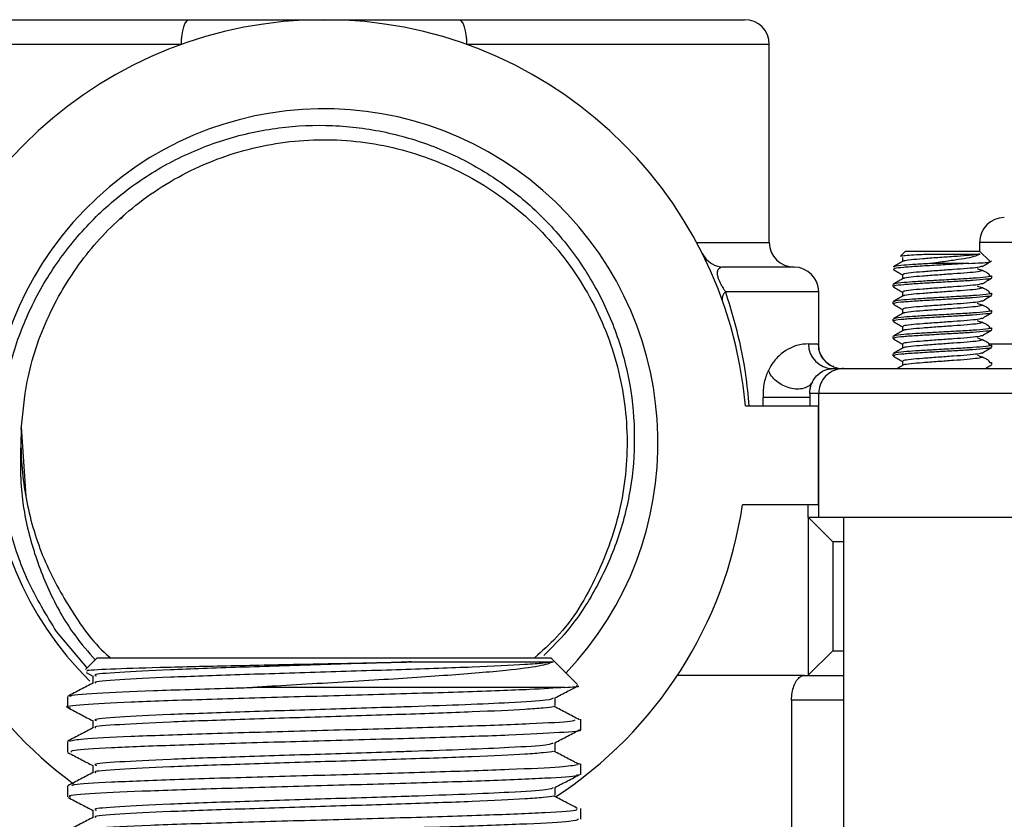
# Model space of a CAD drawing. Units: millimetres. Extents: x 3 to 3996, y 5 to 3995.
# Drawn here: x 1988 to 2028, y 949 to 982 of the extents above; entities that cross this region are included whole.
import ezdxf

# ---------------------------------------------------------------- set-up
doc = ezdxf.new("R2010")
doc.units = ezdxf.units.MM

msp = doc.modelspace()

# ---------------------------------------------------------------- linework, layer by layer
at = {"color": 7, "linetype": 'Continuous', "lineweight": 25}
for p, q in [((1983.483, 981.534), (1995.041, 981.534)), ((2005.925, 981.534), (2017.483, 981.534)), ((1994.721, 980.534), (1982.483, 980.534)), ((2018.483, 980.534), (2006.245, 980.534)), ((2018.483, 972.534), (2018.483, 980.534)), ((1992.258, 973.472), (1992.442, 973.675)), ((2015.543, 972.534), (2018.483, 972.534)), ((2026.983, 972.534), (2026.983, 972.184)), ((2028.603, 972.534), (2026.983, 972.534)), ((2023.983, 972.184), (2023.783, 971.984)), ((2023.983, 972.184), (2026.983, 972.184)), ((2027.41, 971.757), (2026.983, 972.184)), ((2023.862, 971.927), (2023.862, 971.759)), ((2026.551, 971.684), (2025.035, 971.684)), ((2019.483, 971.534), (2016.67, 971.534)), ((2023.862, 971.227), (2023.862, 971.059)), ((2027.483, 971.097), (2027.483, 971.184)), ((2023.483, 970.834), (2023.483, 970.747)), ((2020.483, 970.534), (2016.713, 970.534)), ((2020.483, 968.28), (2020.483, 970.534)), ((2023.862, 970.527), (2023.862, 970.359)), ((2027.483, 970.397), (2027.483, 970.484)), ((2023.483, 970.134), (2023.483, 970.047)), ((2023.862, 969.827), (2023.862, 969.659)), ((2027.483, 969.697), (2027.483, 969.784)), ((2023.483, 969.434), (2023.483, 969.347)), ((2023.862, 969.127), (2023.862, 968.959)), ((2027.483, 968.997), (2027.483, 969.084)), ((2020.065, 968.434), (2020.46, 968.434)), ((2023.483, 968.734), (2023.483, 968.647)), ((2023.862, 968.427), (2023.862, 968.259)), ((2027.332, 968.434), (2030.576, 968.434)), ((2023.483, 968.034), (2023.483, 967.947)), ((2027.483, 968.297), (2027.483, 968.384)), ((2023.862, 967.727), (2023.862, 967.559)), ((2027.483, 967.597), (2027.483, 967.684)), ((2021.044, 967.434), (2021.483, 967.434)), ((2021.483, 967.434), (2029.483, 967.434)), ((2027.451, 967.597), (2027.467, 967.585)), ((2020.483, 966.434), (2020.121, 966.434)), ((2020.121, 966.434), (2020.121, 966.268)), ((2030.483, 966.434), (2020.483, 966.434)), ((2020.483, 961.434), (2020.483, 966.434)), ((2018.234, 965.934), (2018.234, 966.268)), ((2020.121, 966.268), (2020.121, 965.934)), ((2017.517, 965.934), (2020.469, 965.934)), ((2020.469, 961.934), (2020.469, 965.934)), ((1988.246, 964.989), (1988.242, 964.901)), ((1988.445, 962.282), (1988.257, 965.078)), ((2020.469, 961.934), (2017.399, 961.934)), ((2020.043, 961.934), (2020.043, 961.431)), ((2020.069, 961.413), (2020.043, 961.431)), ((2020.044, 961.434), (2020.483, 961.434)), ((2020.069, 955.055), (2020.069, 961.413)), ((2021.049, 960.434), (2020.069, 961.413)), ((2020.483, 961.434), (2030.483, 961.434)), ((2021.483, 961.434), (2021.483, 924.184)), ((2021.049, 960.434), (2021.049, 956.034)), ((2021.483, 960.434), (2021.049, 960.434)), ((1990.903, 955.343), (1989.671, 956.806)), ((1991.308, 955.748), (1990.84, 955.28)), ((1991.308, 955.748), (2009.658, 955.748)), ((2010.736, 954.671), (2009.658, 955.748)), ((2021.049, 956.034), (2020.069, 955.055)), ((2021.049, 956.034), (2021.483, 956.034)), ((1990.874, 955.148), (1991.141, 955.008)), ((1991.141, 955.016), (1991.141, 954.723)), ((2019.892, 955.034), (2014.768, 955.034)), ((2019.892, 955.034), (2021.483, 955.034)), ((2010.221, 954.548), (1997.589, 954.548)), ((1990.108, 954.177), (1990.108, 953.744)), ((2019.383, 954.034), (2019.383, 929.034)), ((2021.483, 954.034), (2019.383, 954.034)), ((2010.858, 952.839), (2010.858, 953.272)), ((1990.108, 952.367), (1990.108, 951.934)), ((2010.842, 951.446), (2010.773, 951.462)), ((2010.858, 951.029), (2010.858, 951.462)), ((1990.108, 950.557), (1990.108, 950.125)), ((2010.858, 949.22), (2010.858, 949.652))]:
    msp.add_line(p, q, dxfattribs=at)
at = {"color": 7, "linetype": 'Continuous', "lineweight": 25, "flags": 128}
for points in [[(1994.721, 980.534), (1994.727, 980.729), (1994.746, 980.917), (1994.775, 981.089), (1994.815, 981.241), (1994.863, 981.365), (1994.919, 981.458), (1994.979, 981.515), (1995.041, 981.534)], [(2005.925, 981.534), (2005.987, 981.515), (2006.047, 981.458), (2006.103, 981.365), (2006.151, 981.241), (2006.191, 981.089), (2006.221, 980.917), (2006.239, 980.729), (2006.245, 980.534)], [(2021.082, 967.508), (2021.264, 967.453), (2021.459, 967.434)]]:
    msp.add_lwpolyline(points, dxfattribs=at)
at = {"color": 7, "linetype": 'Continuous', "lineweight": 25}
for centre, radius, start, end in [((2000.483, 964.434), 17.1, 5.0324, 174.9676), ((2017.483, 980.534), 1, 0, 90), ((2000.483, 964.434), 13.5, 316.4687, 225.4959), ((2027.983, 972.534), 1, 90, 180), ((2019.483, 972.534), 1, 180, 270), ((2016.67, 972.534), 1, 206.5843, 270), ((2019.483, 970.534), 1, 0, 90), ((2016.93, 970.256), 0.352, 128.055, 189.7531), ((2021.055, 968.423), 0.99, 179.4014, 269.3886), ((2021.46, 968.433), 1, 179.9765, 247.7864), ((2000.483, 964.434), 17.1, 188.4067, 233.7429), ((2000.483, 964.434), 17.1, 303.1959, 351.5933)]:
    msp.add_arc(centre, radius, start, end, dxfattribs=at)
msp.add_ellipse((2020.044, 960.434), major_axis=(0, 1), ratio=0.014286, start_param=0, end_param=0.076225, dxfattribs=at)
for points, knots in [([(1995.041, 981.534), (1995.104, 981.534), (1995.611, 981.534), (1996.773, 981.534), (1998.369, 981.534), (1999.683, 981.534), (2000.337, 981.534), (2000.475, 981.534), (2000.483, 981.534)], [0, 0, 0, 0, 0.034548, 0.278537, 0.648205, 0.925793, 0.995598, 1, 1, 1, 1]), ([(2000.483, 981.534), (2000.491, 981.534), (2000.625, 981.534), (2001.256, 981.534), (2002.483, 981.534), (2004.145, 981.534), (2005.336, 981.534), (2005.925, 981.534)], [0, 0, 0, 0, 0.0044018, 0.0717004, 0.339466, 0.673534, 1, 1, 1, 1]), ([(1989.671, 956.806), (1989.258, 957.48), (1988.458, 958.787), (1987.726, 960.951), (1987.344, 963.147), (1987.35, 965.378), (1987.724, 967.573), (1988.469, 969.666), (1989.546, 971.602), (1990.939, 973.323), (1992.592, 974.783), (1994.467, 975.934), (1996.5, 976.759), (1998.644, 977.22), (2000.828, 977.319), (2002.989, 977.041), (2005.068, 976.414), (2007.007, 975.438), (2008.752, 974.158), (2010.247, 972.601), (2011.461, 970.825), (2012.35, 968.868), (2012.9, 966.797), (2013.086, 964.667), (2012.918, 962.543), (2012.389, 960.481), (2011.519, 958.55), (2010.507, 956.975), (2009.691, 956.16), (2009.372, 955.842)], [0, 0, 0, 0, 0.0408313, 0.0791554, 0.1174795, 0.1558114, 0.1941413, 0.2322324, 0.2703235, 0.3083233, 0.3463218, 0.384027, 0.4217321, 0.4593983, 0.4970644, 0.5343863, 0.571707, 0.608989, 0.6462711, 0.6832599, 0.7202468, 0.757144, 0.7940413, 0.8306973, 0.867351, 0.9038629, 0.9403748, 0.9766982, 1, 1, 1, 1]), ([(1988.246, 964.989), (1988.305, 965.632), (1988.451, 967.211), (1989.265, 969.597), (1990.679, 971.943), (1992.267, 973.599), (1993.775, 974.72), (1995.528, 975.718), (1997.951, 976.549), (2001.011, 976.799), (2004.039, 976.289), (2006.849, 975.048), (2009.266, 973.155), (2011.142, 970.724), (2012.363, 967.907), (2012.771, 965.377), (2012.716, 963.346), (2012.419, 961.369), (2011.579, 959.027), (2010.351, 956.938), (2009.298, 956.015), (2008.993, 955.748)], [0, 0, 0, 0, 0.040633, 0.099827, 0.157024, 0.212223, 0.243253, 0.275258, 0.339143, 0.403028, 0.466914, 0.530799, 0.594684, 0.658568, 0.722453, 0.786338, 0.818342, 0.850346, 0.911912, 0.974539, 1, 1, 1, 1]), ([(2023.79, 971.977), (2023.805, 971.984), (2023.837, 971.998), (2024.116, 972.023), (2024.495, 972.043), (2024.795, 972.057), (2024.919, 972.063)], [0, 0, 0, 0, 0.24179, 0.5215, 0.801215, 1, 1, 1, 1]), ([(2026.993, 972.063), (2026.929, 972.052), (2026.803, 972.032), (2026.447, 971.996), (2025.934, 971.961), (2025.287, 971.915), (2024.667, 971.869), (2024.185, 971.83), (2023.913, 971.791), (2023.904, 971.771), (2023.902, 971.766)], [0, 0, 0, 0, 0.101116, 0.202247, 0.346963, 0.496351, 0.64574, 0.790456, 0.941158, 1, 1, 1, 1]), ([(2024.919, 972.063), (2025.032, 972.063), (2025.319, 972.063), (2025.812, 972.063), (2026.326, 972.063), (2026.752, 972.063), (2026.914, 972.063), (2026.993, 972.063)], [0, 0, 0, 0, 0.140482, 0.3576691, 0.5748562, 0.7920432, 1, 1, 1, 1]), ([(2026.993, 972.063), (2026.945, 972.036), (2026.841, 971.978), (2026.486, 971.893), (2025.985, 971.818), (2025.479, 971.745), (2025.156, 971.7), (2025.035, 971.684)], [0, 0, 0, 0, 0.188453, 0.408146, 0.627699, 0.861062, 1, 1, 1, 1]), ([(2023.874, 971.766), (2023.81, 971.729), (2023.683, 971.655), (2023.556, 971.581), (2023.492, 971.544)], [0, 0, 0, 0, 0.499751, 1, 1, 1, 1]), ([(2026.551, 971.684), (2026.351, 971.672), (2025.943, 971.649), (2025.208, 971.607), (2024.478, 971.563), (2023.877, 971.524), (2023.521, 971.481), (2023.517, 971.457), (2023.515, 971.447)], [0, 0, 0, 0, 0.156775, 0.31981, 0.505511, 0.685422, 0.87275, 1, 1, 1, 1]), ([(2025.035, 971.684), (2024.819, 971.671), (2024.39, 971.645), (2023.861, 971.609), (2023.52, 971.568), (2023.517, 971.544), (2023.515, 971.534)], [0, 0, 0, 0, 0.253406, 0.501011, 0.798153, 1, 1, 1, 1]), ([(2026.551, 971.684), (2026.722, 971.692), (2027.062, 971.708), (2027.369, 971.733), (2027.396, 971.748), (2027.409, 971.755)], [0, 0, 0, 0, 0.336411, 0.672823, 1, 1, 1, 1]), ([(2027.091, 971.564), (2027.154, 971.601), (2027.281, 971.674), (2027.408, 971.748), (2027.471, 971.785)], [0, 0, 0, 0, 0.499802, 1, 1, 1, 1]), ([(2016.67, 971.534), (2016.638, 971.532), (2016.536, 971.528), (2016.417, 971.48), (2016.366, 971.335), (2016.385, 971.191), (2016.421, 971.074), (2016.459, 970.978), (2016.514, 970.862), (2016.601, 970.704), (2016.668, 970.601), (2016.713, 970.534)], [0, 0, 0, 0, 0.143849, 0.463107, 0.625006, 0.713369, 0.748306, 0.796715, 0.83417, 0.891367, 1, 1, 1, 1]), ([(2023.495, 971.435), (2023.558, 971.398), (2023.681, 971.327), (2023.803, 971.256), (2023.862, 971.222)], [0, 0, 0, 0, 0.5185751, 1, 1, 1, 1]), ([(2027.451, 971.184), (2027.46, 971.18), (2027.499, 971.161), (2027.259, 971.129), (2026.757, 971.081), (2026.038, 971.042), (2025.434, 971.007), (2024.882, 970.975), (2024.392, 970.945), (2023.861, 970.909), (2023.52, 970.868), (2023.517, 970.844), (2023.515, 970.834)], [0, 0, 0, 0, 0.037561, 0.161584, 0.288866, 0.411109, 0.537286, 0.571646, 0.680193, 0.786256, 0.913538, 1, 1, 1, 1]), ([(2027.09, 971.564), (2027.042, 971.551), (2026.944, 971.523), (2026.51, 971.475), (2025.934, 971.436), (2025.287, 971.39), (2024.668, 971.344), (2024.181, 971.305), (2023.892, 971.262), (2023.889, 971.238), (2023.887, 971.228)], [0, 0, 0, 0, 0.127288, 0.259716, 0.386883, 0.518157, 0.649431, 0.776598, 0.909026, 1, 1, 1, 1]), ([(2027.088, 971.389), (2027.04, 971.375), (2026.942, 971.347), (2026.51, 971.3), (2025.934, 971.261), (2025.287, 971.215), (2024.667, 971.169), (2024.185, 971.13), (2023.913, 971.091), (2023.904, 971.071), (2023.902, 971.066)], [0, 0, 0, 0, 0.131248, 0.269286, 0.40184, 0.538675, 0.67551, 0.808065, 0.946102, 1, 1, 1, 1]), ([(2027.249, 971.325), (2027.205, 971.347), (2027.118, 971.391), (2026.969, 971.438), (2026.895, 971.461)], [0, 0, 0, 0, 0.508251, 1, 1, 1, 1]), ([(2027.406, 971.154), (2027.399, 971.182), (2027.385, 971.237), (2027.294, 971.296), (2027.249, 971.325)], [0, 0, 0, 0, 0.509947, 1, 1, 1, 1]), ([(2023.874, 971.066), (2023.81, 971.029), (2023.683, 970.955), (2023.556, 970.881), (2023.492, 970.844)], [0, 0, 0, 0, 0.4997508, 1, 1, 1, 1]), ([(2027.451, 971.097), (2027.46, 971.092), (2027.499, 971.074), (2027.259, 971.042), (2026.879, 971.006), (2026.425, 970.975), (2025.937, 970.949), (2025.21, 970.907), (2024.478, 970.863), (2023.877, 970.824), (2023.521, 970.781), (2023.517, 970.757), (2023.515, 970.747)], [0, 0, 0, 0, 0.037562, 0.161589, 0.288876, 0.320512, 0.427039, 0.537819, 0.664001, 0.786248, 0.913535, 1, 1, 1, 1]), ([(2027.09, 970.864), (2027.042, 970.851), (2026.944, 970.823), (2026.51, 970.775), (2025.934, 970.736), (2025.287, 970.69), (2024.668, 970.644), (2024.181, 970.605), (2023.892, 970.562), (2023.889, 970.538), (2023.887, 970.528)], [0, 0, 0, 0, 0.127288, 0.259716, 0.386883, 0.518157, 0.649431, 0.776598, 0.909026, 1, 1, 1, 1]), ([(2027.091, 970.864), (2027.154, 970.901), (2027.281, 970.974), (2027.408, 971.048), (2027.471, 971.085)], [0, 0, 0, 0, 0.499802, 1, 1, 1, 1]), ([(2016.713, 970.534), (2016.942, 969.777), (2017.27, 968.691), (2017.544, 967.124), (2017.621, 966.346), (2017.662, 965.934)], [0, 0, 0, 0, 0.519289, 0.745375, 1, 1, 1, 1]), ([(2023.495, 970.735), (2023.558, 970.698), (2023.681, 970.627), (2023.803, 970.556), (2023.862, 970.522)], [0, 0, 0, 0, 0.518575, 1, 1, 1, 1]), ([(2027.451, 970.484), (2027.46, 970.48), (2027.499, 970.461), (2027.259, 970.429), (2026.757, 970.381), (2026.038, 970.342), (2025.434, 970.307), (2024.882, 970.275), (2024.392, 970.245), (2023.861, 970.209), (2023.52, 970.168), (2023.517, 970.144), (2023.515, 970.134)], [0, 0, 0, 0, 0.037561, 0.161584, 0.288866, 0.411109, 0.537286, 0.571646, 0.680193, 0.786256, 0.913538, 1, 1, 1, 1]), ([(2027.451, 970.397), (2027.46, 970.392), (2027.499, 970.374), (2027.259, 970.342), (2026.879, 970.306), (2026.425, 970.275), (2025.937, 970.249), (2025.21, 970.207), (2024.478, 970.163), (2023.877, 970.124), (2023.521, 970.081), (2023.517, 970.057), (2023.515, 970.047)], [0, 0, 0, 0, 0.037562, 0.161589, 0.288876, 0.320512, 0.427039, 0.537819, 0.664001, 0.786248, 0.913535, 1, 1, 1, 1]), ([(2027.088, 970.689), (2027.04, 970.675), (2026.942, 970.647), (2026.51, 970.6), (2025.934, 970.561), (2025.287, 970.515), (2024.667, 970.469), (2024.185, 970.43), (2023.913, 970.391), (2023.904, 970.371), (2023.902, 970.366)], [0, 0, 0, 0, 0.131248, 0.269286, 0.40184, 0.538675, 0.67551, 0.808065, 0.946102, 1, 1, 1, 1]), ([(2027.249, 970.625), (2027.205, 970.647), (2027.118, 970.691), (2026.969, 970.738), (2026.895, 970.761)], [0, 0, 0, 0, 0.508251, 1, 1, 1, 1]), ([(2027.091, 970.164), (2027.154, 970.201), (2027.281, 970.274), (2027.408, 970.348), (2027.471, 970.385)], [0, 0, 0, 0, 0.499802, 1, 1, 1, 1]), ([(2027.406, 970.454), (2027.399, 970.482), (2027.385, 970.537), (2027.294, 970.596), (2027.249, 970.625)], [0, 0, 0, 0, 0.509947, 1, 1, 1, 1]), ([(2023.874, 970.366), (2023.81, 970.329), (2023.683, 970.255), (2023.556, 970.181), (2023.492, 970.144)], [0, 0, 0, 0, 0.499751, 1, 1, 1, 1]), ([(2023.495, 970.035), (2023.558, 969.998), (2023.681, 969.927), (2023.803, 969.856), (2023.862, 969.822)], [0, 0, 0, 0, 0.518575, 1, 1, 1, 1]), ([(2027.09, 970.164), (2027.042, 970.151), (2026.944, 970.123), (2026.51, 970.075), (2025.934, 970.036), (2025.287, 969.99), (2024.668, 969.944), (2024.181, 969.905), (2023.892, 969.862), (2023.889, 969.838), (2023.887, 969.828)], [0, 0, 0, 0, 0.127288, 0.259716, 0.386883, 0.518157, 0.649431, 0.776598, 0.909026, 1, 1, 1, 1]), ([(2027.088, 969.989), (2027.04, 969.975), (2026.942, 969.947), (2026.51, 969.9), (2025.934, 969.861), (2025.287, 969.815), (2024.667, 969.769), (2024.185, 969.73), (2023.913, 969.691), (2023.904, 969.671), (2023.902, 969.666)], [0, 0, 0, 0, 0.131248, 0.269286, 0.40184, 0.538675, 0.67551, 0.808065, 0.946102, 1, 1, 1, 1]), ([(2027.249, 969.925), (2027.205, 969.947), (2027.118, 969.991), (2026.969, 970.038), (2026.895, 970.061)], [0, 0, 0, 0, 0.508251, 1, 1, 1, 1]), ([(2023.874, 969.666), (2023.81, 969.629), (2023.683, 969.555), (2023.556, 969.481), (2023.492, 969.444)], [0, 0, 0, 0, 0.499751, 1, 1, 1, 1]), ([(2027.451, 969.784), (2027.46, 969.78), (2027.499, 969.761), (2027.259, 969.729), (2026.757, 969.681), (2026.038, 969.642), (2025.434, 969.607), (2024.882, 969.575), (2024.392, 969.545), (2023.861, 969.509), (2023.52, 969.468), (2023.517, 969.444), (2023.515, 969.434)], [0, 0, 0, 0, 0.037561, 0.161584, 0.288866, 0.411109, 0.537286, 0.571646, 0.680193, 0.786256, 0.913538, 1, 1, 1, 1]), ([(2027.451, 969.697), (2027.46, 969.692), (2027.499, 969.674), (2027.259, 969.642), (2026.879, 969.606), (2026.425, 969.575), (2025.937, 969.549), (2025.21, 969.507), (2024.478, 969.463), (2023.877, 969.424), (2023.521, 969.381), (2023.517, 969.357), (2023.515, 969.347)], [0, 0, 0, 0, 0.037562, 0.161589, 0.288876, 0.320512, 0.427039, 0.537819, 0.664001, 0.786248, 0.913535, 1, 1, 1, 1]), ([(2027.091, 969.464), (2027.154, 969.501), (2027.281, 969.574), (2027.408, 969.648), (2027.471, 969.685)], [0, 0, 0, 0, 0.499802, 1, 1, 1, 1]), ([(2027.406, 969.754), (2027.399, 969.782), (2027.385, 969.837), (2027.294, 969.896), (2027.249, 969.925)], [0, 0, 0, 0, 0.509947, 1, 1, 1, 1]), ([(2023.495, 969.335), (2023.558, 969.298), (2023.681, 969.227), (2023.803, 969.156), (2023.862, 969.122)], [0, 0, 0, 0, 0.5185751, 1, 1, 1, 1]), ([(2027.09, 969.464), (2027.042, 969.451), (2026.944, 969.423), (2026.51, 969.375), (2025.934, 969.336), (2025.287, 969.29), (2024.668, 969.244), (2024.181, 969.205), (2023.892, 969.162), (2023.889, 969.138), (2023.887, 969.128)], [0, 0, 0, 0, 0.127288, 0.259716, 0.386883, 0.518157, 0.649431, 0.776598, 0.909026, 1, 1, 1, 1]), ([(2027.088, 969.289), (2027.04, 969.275), (2026.942, 969.247), (2026.51, 969.2), (2025.934, 969.161), (2025.287, 969.115), (2024.667, 969.069), (2024.185, 969.03), (2023.913, 968.991), (2023.904, 968.971), (2023.902, 968.966)], [0, 0, 0, 0, 0.131248, 0.269286, 0.40184, 0.538675, 0.67551, 0.808065, 0.946102, 1, 1, 1, 1]), ([(2027.249, 969.225), (2027.205, 969.247), (2027.118, 969.291), (2026.969, 969.338), (2026.895, 969.361)], [0, 0, 0, 0, 0.508251, 1, 1, 1, 1]), ([(2027.406, 969.054), (2027.399, 969.082), (2027.385, 969.137), (2027.294, 969.196), (2027.249, 969.225)], [0, 0, 0, 0, 0.509947, 1, 1, 1, 1]), ([(2023.874, 968.966), (2023.81, 968.929), (2023.683, 968.855), (2023.556, 968.781), (2023.492, 968.744)], [0, 0, 0, 0, 0.499751, 1, 1, 1, 1]), ([(2027.451, 969.084), (2027.46, 969.08), (2027.499, 969.061), (2027.259, 969.029), (2026.757, 968.981), (2026.038, 968.942), (2025.434, 968.907), (2024.882, 968.875), (2024.392, 968.845), (2023.861, 968.809), (2023.52, 968.768), (2023.517, 968.744), (2023.515, 968.734)], [0, 0, 0, 0, 0.037561, 0.161584, 0.288866, 0.411109, 0.537286, 0.571646, 0.680193, 0.786256, 0.913538, 1, 1, 1, 1]), ([(2027.451, 968.997), (2027.46, 968.992), (2027.499, 968.974), (2027.259, 968.942), (2026.879, 968.906), (2026.425, 968.875), (2025.937, 968.849), (2025.21, 968.807), (2024.478, 968.763), (2023.877, 968.724), (2023.521, 968.681), (2023.517, 968.657), (2023.515, 968.647)], [0, 0, 0, 0, 0.037562, 0.161589, 0.288876, 0.320512, 0.427039, 0.537819, 0.664001, 0.786248, 0.913535, 1, 1, 1, 1]), ([(2027.091, 968.764), (2027.154, 968.801), (2027.281, 968.874), (2027.408, 968.948), (2027.471, 968.985)], [0, 0, 0, 0, 0.499802, 1, 1, 1, 1]), ([(2020.065, 968.434), (2019.917, 968.425), (2019.605, 968.405), (2019.01, 968.133), (2018.592, 967.65), (2018.464, 967.399), (2018.445, 967.362)], [0, 0, 0, 0, 0.370965, 0.777521, 0.96763, 1, 1, 1, 1]), ([(2020.481, 968.231), (2020.481, 968.263), (2020.481, 968.41), (2020.47, 968.424), (2020.46, 968.434)], [0, 0, 0, 0, 0.222221, 1, 1, 1, 1]), ([(2023.495, 968.635), (2023.558, 968.598), (2023.681, 968.527), (2023.803, 968.456), (2023.862, 968.422)], [0, 0, 0, 0, 0.5185751, 1, 1, 1, 1]), ([(2027.09, 968.764), (2027.042, 968.751), (2026.944, 968.723), (2026.51, 968.675), (2025.934, 968.636), (2025.287, 968.59), (2024.668, 968.544), (2024.181, 968.505), (2023.892, 968.462), (2023.889, 968.438), (2023.887, 968.428)], [0, 0, 0, 0, 0.127288, 0.259716, 0.386883, 0.518157, 0.649431, 0.776598, 0.909026, 1, 1, 1, 1]), ([(2027.088, 968.589), (2027.04, 968.575), (2026.942, 968.547), (2026.51, 968.5), (2025.934, 968.461), (2025.287, 968.415), (2024.667, 968.369), (2024.185, 968.33), (2023.913, 968.291), (2023.904, 968.271), (2023.902, 968.266)], [0, 0, 0, 0, 0.131248, 0.269286, 0.40184, 0.538675, 0.67551, 0.808065, 0.946102, 1, 1, 1, 1]), ([(2027.249, 968.525), (2027.205, 968.547), (2027.118, 968.591), (2026.969, 968.638), (2026.895, 968.661)], [0, 0, 0, 0, 0.508251, 1, 1, 1, 1]), ([(2027.406, 968.354), (2027.399, 968.382), (2027.385, 968.437), (2027.294, 968.496), (2027.249, 968.525)], [0, 0, 0, 0, 0.509947, 1, 1, 1, 1]), ([(2021.086, 967.513), (2021.075, 967.516), (2020.965, 967.538), (2020.806, 967.669), (2020.636, 967.853), (2020.543, 968.031), (2020.5, 968.166), (2020.485, 968.242), (2020.481, 968.279), (2020.481, 968.285), (2020.482, 968.269), (2020.482, 968.236), (2020.482, 968.231)], [0, 0, 0, 0, 0.022549, 0.217691, 0.378861, 0.513552, 0.616633, 0.689439, 0.757328, 0.844264, 0.97704, 1, 1, 1, 1]), ([(2023.874, 968.266), (2023.81, 968.229), (2023.683, 968.155), (2023.556, 968.081), (2023.492, 968.044)], [0, 0, 0, 0, 0.499751, 1, 1, 1, 1]), ([(2027.451, 968.384), (2027.46, 968.38), (2027.499, 968.361), (2027.259, 968.329), (2026.757, 968.281), (2026.038, 968.242), (2025.434, 968.207), (2024.882, 968.175), (2024.392, 968.145), (2023.861, 968.109), (2023.52, 968.068), (2023.517, 968.044), (2023.515, 968.034)], [0, 0, 0, 0, 0.037561, 0.161584, 0.288866, 0.411109, 0.537286, 0.571646, 0.680193, 0.786256, 0.913538, 1, 1, 1, 1]), ([(2027.451, 968.297), (2027.46, 968.292), (2027.499, 968.274), (2027.259, 968.242), (2026.879, 968.206), (2026.425, 968.175), (2025.937, 968.149), (2025.21, 968.107), (2024.478, 968.063), (2023.877, 968.024), (2023.521, 967.981), (2023.517, 967.957), (2023.515, 967.947)], [0, 0, 0, 0, 0.037562, 0.161589, 0.288876, 0.320512, 0.427039, 0.537819, 0.664001, 0.786248, 0.913535, 1, 1, 1, 1]), ([(2027.09, 968.064), (2027.042, 968.051), (2026.944, 968.023), (2026.51, 967.975), (2025.934, 967.936), (2025.287, 967.89), (2024.668, 967.844), (2024.181, 967.805), (2023.892, 967.762), (2023.889, 967.738), (2023.887, 967.728)], [0, 0, 0, 0, 0.127288, 0.259716, 0.386883, 0.518157, 0.649431, 0.776598, 0.909026, 1, 1, 1, 1]), ([(2027.091, 968.064), (2027.154, 968.101), (2027.281, 968.174), (2027.408, 968.248), (2027.471, 968.285)], [0, 0, 0, 0, 0.499802, 1, 1, 1, 1]), ([(2023.495, 967.935), (2023.558, 967.898), (2023.681, 967.827), (2023.803, 967.756), (2023.862, 967.722)], [0, 0, 0, 0, 0.5185751, 1, 1, 1, 1]), ([(2027.088, 967.889), (2027.04, 967.875), (2026.942, 967.847), (2026.51, 967.8), (2025.934, 967.761), (2025.287, 967.715), (2024.667, 967.669), (2024.185, 967.63), (2023.913, 967.591), (2023.904, 967.571), (2023.902, 967.566)], [0, 0, 0, 0, 0.131248, 0.269286, 0.40184, 0.538675, 0.67551, 0.808065, 0.946102, 1, 1, 1, 1]), ([(2027.249, 967.825), (2027.205, 967.847), (2027.118, 967.891), (2026.969, 967.938), (2026.895, 967.961)], [0, 0, 0, 0, 0.508251, 1, 1, 1, 1]), ([(2027.406, 967.654), (2027.399, 967.682), (2027.385, 967.737), (2027.294, 967.796), (2027.249, 967.825)], [0, 0, 0, 0, 0.509947, 1, 1, 1, 1]), ([(2027.451, 967.684), (2027.464, 967.68), (2027.492, 967.671), (2027.426, 967.662), (2027.393, 967.658)], [0, 0, 0, 0, 0.486787, 1, 1, 1, 1]), ([(2018.445, 967.362), (2018.412, 967.288), (2018.347, 967.143), (2018.275, 966.875), (2018.231, 966.579), (2018.233, 966.372), (2018.234, 966.268)], [0, 0, 0, 0, 0.254596, 0.500119, 0.749735, 1, 1, 1, 1]), ([(2020.229, 966.898), (2020.239, 966.916), (2020.31, 967.054), (2020.529, 967.29), (2020.822, 967.42), (2020.971, 967.429), (2021.044, 967.434)], [0, 0, 0, 0, 0.0268482, 0.2008897, 0.6110137, 1, 1, 1, 1]), ([(2021.483, 967.434), (2021.466, 967.434), (2021.393, 967.432), (2021.208, 967.407), (2020.942, 967.298), (2020.689, 967.07), (2020.516, 966.771), (2020.494, 966.546), (2020.483, 966.434)], [0, 0, 0, 0, 0.032005, 0.141374, 0.356036, 0.570692, 0.785346, 1, 1, 1, 1]), ([(2023.874, 967.566), (2023.81, 967.529), (2023.734, 967.485), (2023.659, 967.441), (2023.647, 967.434)], [0, 0, 0, 0, 0.840613, 1, 1, 1, 1]), ([(2027.211, 967.434), (2027.234, 967.447), (2027.321, 967.498), (2027.408, 967.548), (2027.471, 967.585)], [0, 0, 0, 0, 0.268731, 1, 1, 1, 1]), ([(2020.121, 966.434), (2020.122, 966.458), (2020.123, 966.509), (2020.134, 966.613), (2020.169, 966.765), (2020.205, 966.846), (2020.229, 966.898)], [0, 0, 0, 0, 0.107917, 0.223582, 0.500035, 1, 1, 1, 1]), ([(1988.242, 964.901), (1988.213, 964.111), (1988.157, 962.619), (1988.58, 960.452), (1989.309, 958.474), (1990.206, 956.845), (1990.953, 955.98), (1991.241, 955.647)], [0, 0, 0, 0, 0.236437, 0.44697, 0.657504, 0.867913, 1, 1, 1, 1]), ([(1988.242, 964.901), (1988.238, 964.745), (1988.213, 963.789), (1988.395, 962.03), (1989.086, 959.709), (1990.255, 957.611), (1991.211, 956.271), (1991.84, 955.756), (1991.85, 955.748)], [0, 0, 0, 0, 0.046221, 0.283746, 0.52127, 0.758795, 0.99632, 1, 1, 1, 1]), ([(1990.91, 955.21), (1990.892, 955.221), (1990.839, 955.253), (1991.939, 955.304), (1994.007, 955.371), (1996.84, 955.433), (2000.031, 955.499), (2002.486, 955.547), (2003.743, 955.575), (2004.015, 955.581)], [0, 0, 0, 0, 0.086013, 0.261609, 0.436013, 0.609471, 0.781389, 0.952711, 1, 1, 1, 1]), ([(2004.015, 955.581), (2003.878, 955.577), (2002.713, 955.537), (2000.326, 955.465), (1997.022, 955.361), (1994.121, 955.261), (1992.1, 955.155), (1991.108, 955.077), (1991.243, 955.029), (1991.28, 955.016)], [0, 0, 0, 0, 0.0243922, 0.2060022, 0.3879836, 0.5688962, 0.7514706, 0.9321694, 1, 1, 1, 1]), ([(2009.744, 955.581), (2009.631, 955.563), (2009.406, 955.526), (2008.435, 955.456), (2006.603, 955.367), (2003.664, 955.265), (2000.33, 955.163), (1997.022, 955.059), (1994.117, 954.959), (1992.117, 954.853), (1991.141, 954.781), (1991.237, 954.74), (1991.253, 954.733)], [0, 0, 0, 0, 0.065643, 0.131435, 0.252676, 0.373053, 0.493754, 0.614702, 0.73494, 0.856282, 0.976378, 1, 1, 1, 1]), ([(2009.744, 955.581), (2009.602, 955.524), (2009.318, 955.409), (2007.851, 955.222), (2005.575, 955.038), (2002.525, 954.834), (1999.735, 954.676), (1998.109, 954.579), (1997.589, 954.548)], [0, 0, 0, 0, 0.161909, 0.323697, 0.514808, 0.707922, 0.906475, 1, 1, 1, 1]), ([(2004.015, 955.581), (2004.2, 955.581), (2005.131, 955.581), (2006.867, 955.581), (2008.745, 955.581), (2009.544, 955.581), (2009.721, 955.581), (2009.744, 955.581)], [0, 0, 0, 0, 0.061763, 0.310811, 0.631475, 0.952138, 1, 1, 1, 1]), ([(2019.383, 954.034), (2019.388, 954.137), (2019.398, 954.342), (2019.475, 954.618), (2019.588, 954.844), (2019.733, 955.002), (2019.838, 955.023), (2019.892, 955.034)], [0, 0, 0, 0, 0.1849265, 0.3694888, 0.5635835, 0.7799717, 1, 1, 1, 1]), ([(2010.221, 954.548), (2009.793, 954.52), (2008.845, 954.458), (2006.205, 954.363), (2002.761, 954.258), (1999.001, 954.158), (1995.448, 954.053), (1992.489, 953.953), (1990.647, 953.848), (1989.897, 953.773), (1990.189, 953.732), (1990.239, 953.725)], [0, 0, 0, 0, 0.101883, 0.226173, 0.35124, 0.475212, 0.600476, 0.724462, 0.84949, 0.973825, 1, 1, 1, 1]), ([(1991.159, 954.733), (1990.987, 954.643), (1990.642, 954.463), (1990.297, 954.283), (1990.125, 954.194)], [0, 0, 0, 0, 0.499976, 1, 1, 1, 1]), ([(1990.262, 954.177), (1990.222, 954.19), (1990.072, 954.237), (1991.174, 954.316), (1993.417, 954.421), (1995.838, 954.496), (1997.294, 954.539), (1997.589, 954.548)], [0, 0, 0, 0, 0.10221, 0.377097, 0.654836, 0.930048, 1, 1, 1, 1]), ([(2009.815, 954.125), (2009.987, 954.215), (2010.269, 954.362), (2010.55, 954.509), (2010.66, 954.566)], [0, 0, 0, 0, 0.610193, 1, 1, 1, 1]), ([(2010.221, 954.548), (2010.507, 954.565), (2010.887, 954.586), (2010.721, 954.609), (2010.68, 954.615)], [0, 0, 0, 0, 0.753815, 1, 1, 1, 1]), ([(2009.752, 954.117), (2009.714, 954.088), (2009.633, 954.024), (2008.222, 953.935), (2006.267, 953.848), (2004.659, 953.793), (2002.71, 953.727), (2000.328, 953.655), (1997.022, 953.551), (1994.121, 953.451), (1992.1, 953.345), (1991.108, 953.267), (1991.243, 953.219), (1991.28, 953.206)], [0, 0, 0, 0, 0.096873, 0.209316, 0.295088, 0.380425, 0.395537, 0.508056, 0.620805, 0.732892, 0.846009, 0.957964, 1, 1, 1, 1]), ([(2009.823, 953.815), (2009.823, 953.866), (2009.823, 953.966), (2009.823, 954.067), (2009.823, 954.117)], [0, 0, 0, 0, 0.4999043, 1, 1, 1, 1]), ([(1990.131, 953.725), (1990.304, 953.635), (1990.64, 953.459), (1990.977, 953.284), (1991.141, 953.198)], [0, 0, 0, 0, 0.512154, 1, 1, 1, 1]), ([(2009.753, 953.781), (2009.751, 953.777), (2009.738, 953.755), (2009.371, 953.716), (2008.454, 953.646), (2006.597, 953.557), (2003.665, 953.455), (2000.329, 953.353), (1997.023, 953.249), (1994.117, 953.149), (1992.117, 953.043), (1991.141, 952.971), (1991.237, 952.93), (1991.253, 952.923)], [0, 0, 0, 0, 0.0109343, 0.0758598, 0.1409319, 0.2608469, 0.3799075, 0.4992885, 0.6189137, 0.7378364, 0.8578514, 0.9766334, 1, 1, 1, 1]), ([(2010.805, 953.242), (2010.634, 953.332), (2010.292, 953.512), (2009.951, 953.691), (2009.78, 953.781)], [0, 0, 0, 0, 0.499976, 1, 1, 1, 1]), ([(1991.159, 952.923), (1990.987, 952.833), (1990.642, 952.653), (1990.297, 952.473), (1990.125, 952.384)], [0, 0, 0, 0, 0.500023, 1, 1, 1, 1]), ([(1990.204, 952.383), (1990.326, 952.413), (1990.591, 952.476), (1992.529, 952.575), (1995.437, 952.675), (1999.005, 952.781), (2002.754, 952.88), (2006.23, 952.985), (2008.923, 953.087), (2010.5, 953.173), (2010.606, 953.225), (2010.642, 953.243)], [0, 0, 0, 0, 0.102222, 0.221977, 0.340735, 0.460716, 0.57946, 0.699252, 0.8183, 0.937529, 1, 1, 1, 1]), ([(1991.141, 953.206), (1991.141, 953.156), (1991.141, 953.058), (1991.141, 952.961), (1991.141, 952.913)], [0, 0, 0, 0, 0.515648, 1, 1, 1, 1]), ([(2010.773, 952.839), (2010.8, 952.834), (2011.003, 952.794), (2010.12, 952.722), (2008.136, 952.617), (2005.065, 952.517), (2001.459, 952.412), (1997.719, 952.312), (1994.319, 952.208), (1991.74, 952.105), (1990.254, 952.015), (1990.254, 951.957), (1990.254, 951.934)], [0, 0, 0, 0, 0.017519, 0.13039, 0.244282, 0.357009, 0.47089, 0.583778, 0.697253, 0.810603, 0.923561, 1, 1, 1, 1]), ([(2009.815, 952.315), (2009.987, 952.405), (2010.331, 952.584), (2010.674, 952.764), (2010.846, 952.854)], [0, 0, 0, 0, 0.4999578, 1, 1, 1, 1]), ([(2009.752, 952.307), (2009.714, 952.278), (2009.633, 952.214), (2008.222, 952.125), (2006.267, 952.038), (2004.659, 951.983), (2002.71, 951.917), (2000.328, 951.845), (1997.022, 951.741), (1994.121, 951.641), (1992.1, 951.535), (1991.108, 951.457), (1991.243, 951.409), (1991.28, 951.396)], [0, 0, 0, 0, 0.096858, 0.209302, 0.295074, 0.380411, 0.395523, 0.508043, 0.620793, 0.73288, 0.845997, 0.957952, 1, 1, 1, 1]), ([(2009.823, 952.005), (2009.823, 952.056), (2009.823, 952.156), (2009.823, 952.257), (2009.823, 952.307)], [0, 0, 0, 0, 0.499809, 1, 1, 1, 1]), ([(1990.131, 951.915), (1990.304, 951.825), (1990.64, 951.649), (1990.977, 951.474), (1991.141, 951.388)], [0, 0, 0, 0, 0.512207, 1, 1, 1, 1]), ([(2009.753, 951.971), (2009.751, 951.967), (2009.738, 951.945), (2009.371, 951.906), (2008.454, 951.836), (2006.597, 951.747), (2003.665, 951.645), (2000.329, 951.543), (1997.023, 951.439), (1994.117, 951.339), (1992.117, 951.233), (1991.141, 951.161), (1991.237, 951.12), (1991.253, 951.113)], [0, 0, 0, 0, 0.0109298, 0.0758553, 0.1409276, 0.2608428, 0.3799036, 0.4992849, 0.6189104, 0.7378332, 0.8578485, 0.9766308, 1, 1, 1, 1]), ([(2010.805, 951.432), (2010.634, 951.522), (2010.292, 951.702), (2009.951, 951.881), (2009.78, 951.971)], [0, 0, 0, 0, 0.499946, 1, 1, 1, 1]), ([(1990.29, 950.573), (1990.296, 950.591), (1990.313, 950.643), (1991.751, 950.728), (1994.316, 950.831), (1997.721, 950.934), (2001.456, 951.035), (2005.076, 951.14), (2008.094, 951.24), (2010.182, 951.34), (2010.558, 951.403), (2010.732, 951.433)], [0, 0, 0, 0, 0.061171, 0.180148, 0.299538, 0.419061, 0.537964, 0.657914, 0.776648, 0.896609, 1, 1, 1, 1]), ([(1991.141, 951.396), (1991.141, 951.346), (1991.141, 951.248), (1991.141, 951.151), (1991.141, 951.103)], [0, 0, 0, 0, 0.515746, 1, 1, 1, 1]), ([(1991.159, 951.113), (1990.987, 951.023), (1990.642, 950.843), (1990.297, 950.663), (1990.125, 950.574)], [0, 0, 0, 0, 0.50007, 1, 1, 1, 1]), ([(2010.692, 951.029), (2010.724, 951.012), (2010.818, 950.96), (2009.555, 950.876), (2007.158, 950.772), (2003.854, 950.67), (2000.145, 950.568), (1996.482, 950.464), (1993.291, 950.364), (1991.1, 950.258), (1990.048, 950.182), (1990.212, 950.136), (1990.253, 950.125)], [0, 0, 0, 0, 0.057271, 0.170046, 0.283788, 0.396871, 0.51007, 0.623707, 0.736527, 0.85046, 0.963205, 1, 1, 1, 1]), ([(2009.815, 950.505), (2009.987, 950.595), (2010.331, 950.774), (2010.674, 950.954), (2010.846, 951.044)], [0, 0, 0, 0, 0.499924, 1, 1, 1, 1]), ([(2009.751, 950.497), (2009.714, 950.468), (2009.633, 950.404), (2008.222, 950.315), (2006.267, 950.228), (2004.659, 950.173), (2002.71, 950.107), (2000.328, 950.035), (1997.022, 949.931), (1994.121, 949.831), (1992.1, 949.725), (1991.108, 949.647), (1991.243, 949.599), (1991.28, 949.586)], [0, 0, 0, 0, 0.096843, 0.209287, 0.29506, 0.380397, 0.39551, 0.50803, 0.62078, 0.732868, 0.845986, 0.957941, 1, 1, 1, 1]), ([(2009.823, 950.195), (2009.823, 950.246), (2009.823, 950.346), (2009.823, 950.447), (2009.823, 950.497)], [0, 0, 0, 0, 0.499713, 1, 1, 1, 1]), ([(1990.131, 950.105), (1990.304, 950.015), (1990.64, 949.839), (1990.977, 949.664), (1991.141, 949.578)], [0, 0, 0, 0, 0.5122596, 1, 1, 1, 1]), ([(2009.753, 950.161), (2009.751, 950.157), (2009.738, 950.135), (2009.371, 950.096), (2008.454, 950.026), (2006.597, 949.937), (2003.665, 949.835), (2000.329, 949.733), (1997.023, 949.629), (1994.117, 949.529), (1992.117, 949.423), (1991.141, 949.351), (1991.237, 949.31), (1991.253, 949.303)], [0, 0, 0, 0, 0.010925, 0.075851, 0.140923, 0.260839, 0.3799, 0.499281, 0.618907, 0.73783, 0.857846, 0.976628, 1, 1, 1, 1]), ([(2010.732, 949.661), (2010.585, 949.738), (2010.268, 949.904), (2009.95, 950.071), (2009.78, 950.161)], [0, 0, 0, 0, 0.461638, 1, 1, 1, 1]), ([(1991.159, 949.303), (1990.986, 949.213), (1990.642, 949.033), (1990.297, 948.853), (1990.125, 948.764)], [0, 0, 0, 0, 0.500117, 1, 1, 1, 1]), ([(1990.253, 948.747), (1990.212, 948.758), (1990.048, 948.804), (1991.1, 948.881), (1993.291, 948.987), (1996.482, 949.087), (2000.145, 949.191), (2003.852, 949.293), (2007.165, 949.394), (2009.529, 949.499), (2010.741, 949.573), (2010.699, 949.615), (2010.691, 949.623)], [0, 0, 0, 0, 0.038012, 0.154486, 0.272186, 0.388738, 0.506134, 0.623076, 0.739899, 0.857402, 0.973908, 1, 1, 1, 1]), ([(1991.141, 949.586), (1991.141, 949.536), (1991.141, 949.438), (1991.141, 949.341), (1991.141, 949.293)], [0, 0, 0, 0, 0.5158452, 1, 1, 1, 1]), ([(2010.775, 949.22), (2010.716, 949.19), (2010.589, 949.127), (2008.84, 949.029), (2006.082, 948.928), (2002.591, 948.823), (1998.834, 948.723), (1995.3, 948.618), (1992.378, 948.518), (1990.593, 948.414), (1989.882, 948.34), (1990.179, 948.301), (1990.221, 948.295)], [0, 0, 0, 0, 0.094528, 0.205457, 0.316034, 0.427443, 0.537793, 0.649304, 0.759725, 0.870952, 0.981738, 1, 1, 1, 1])]:
    msp.add_open_spline(points, degree=3, knots=knots, dxfattribs=at)
for points in [[(2020.229, 966.898), (2020.187, 966.84), (2020.104, 966.725), (2019.883, 966.626), (2019.618, 966.593), (2019.324, 966.634), (2019.032, 966.745), (2018.772, 966.915), (2018.56, 967.127), (2018.483, 967.284), (2018.445, 967.362)], [(2020.121, 966.268), (2020.109, 966.268), (2020.084, 966.268), (2019.914, 966.268), (2019.665, 966.268), (2019.356, 966.268), (2019.021, 966.268), (2018.698, 966.268), (2018.415, 966.268), (2018.294, 966.268), (2018.234, 966.268)]]:
    msp.add_open_spline(points, degree=3, dxfattribs=at)

doc.saveas('drawing.dxf')
